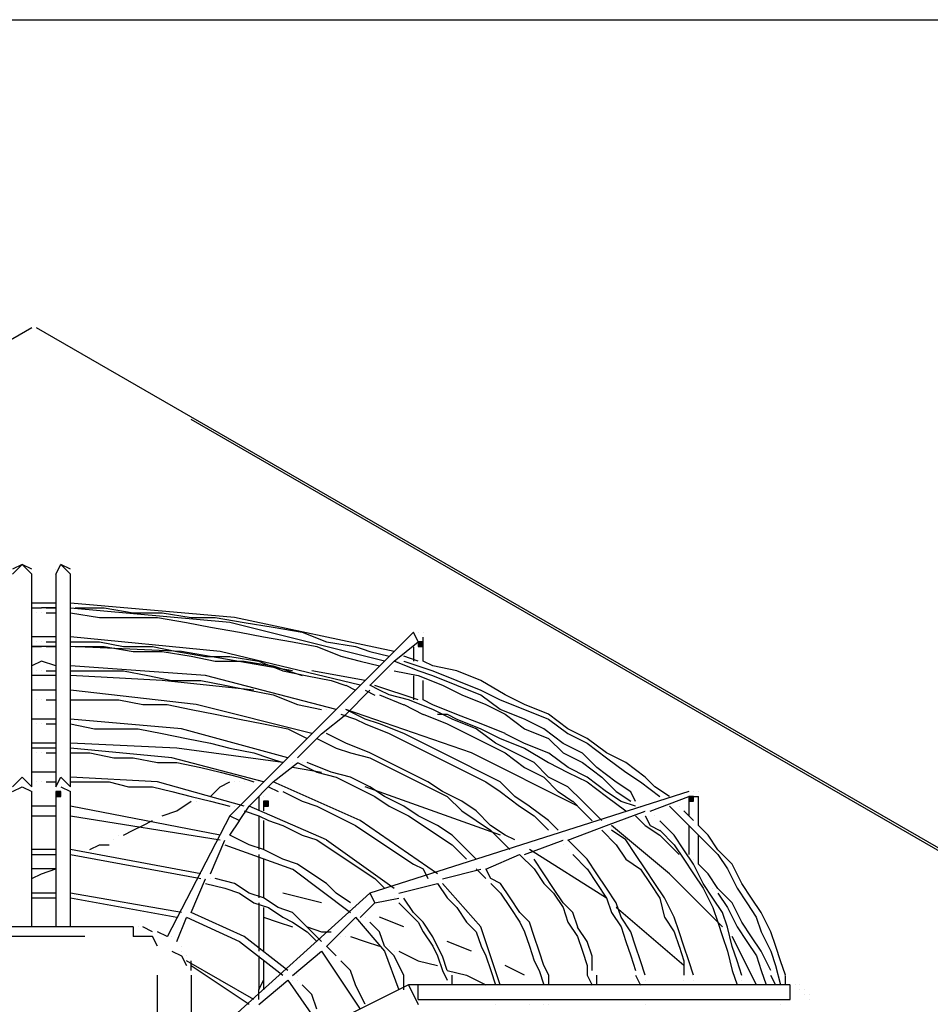
# Model space of a CAD drawing. Extents: x -537 to -75, y -72 to 223.
# Drawn here: x -454 to -438, y 205 to 223 of the extents above; entities that cross this region are included whole.
import ezdxf

# ---------------------------------------------------------------- set-up
doc = ezdxf.new("R2010")
doc.units = 0
doc.header["$LTSCALE"] = 0.25
doc.header["$MEASUREMENT"] = 0
doc.linetypes.add('SLD-SOLID', pattern=[0])
doc.layers.get('0').update_dxf_attribs({"linetype": 'CONTINUOUS'})
doc.layers.add('D7', color=7, linetype='CONTINUOUS')

# ---------------------------------------------------------------- blocks, each defined once
blk = doc.blocks.new('A$C25EE0A05')
at = {"layer": 'D7', "linetype": 'Continuous'}
h = blk.add_hatch(color=7, dxfattribs=at)
h.dxf.hatch_style = 2
h.paths.add_polyline_path([(84.35, 110.688), (84.438, 110.688), (84.438, 110.775), (84.35, 110.775)])
h = blk.add_hatch(color=7, dxfattribs=at)
h.dxf.hatch_style = 2
h.paths.add_polyline_path([(77.788, 107.975), (77.875, 107.975), (77.875, 108.063), (77.788, 108.063)])
h = blk.add_hatch(color=7, dxfattribs=at)
h.dxf.hatch_style = 2
h.paths.add_polyline_path([(81.55, 107.8), (81.638, 107.8), (81.638, 107.888), (81.55, 107.888)])
h = blk.add_hatch(color=7, dxfattribs=at)
h.dxf.hatch_style = 2
h.paths.add_polyline_path([(89.25, 107.888), (89.338, 107.888), (89.338, 107.975), (89.25, 107.975)])
at = {"layer": 'D7', "color": 7, "linetype": 'Continuous'}
for points in [[(77.35, 116.463), (0, 71.75)], [(77.438, 116.463), (77.438, 116.463)], [(77.438, 116.463), (77.438, 116.463)], [(77.438, 116.463), (77.438, 116.463)], [(106.575, 99.663), (77.438, 116.463)], [(103.6, 101.325), (80.238, 114.8)], [(77, 112), (77.175, 112.175)], [(77.175, 112.175), (77, 112.088)], [(77.175, 112.175), (77.35, 112)], [(77.35, 112.088), (77.175, 112.175)], [(77.788, 112), (77.875, 112.175)], [(77.875, 112.175), (78.05, 112)], [(78.05, 112.088), (77.875, 112.175)], [(77.875, 112.175), (77.875, 112.175)], [(77.35, 108.15), (77.35, 112)], [(77.35, 112), (77.35, 112)], [(77.787, 112.088), (77.787, 112.088)], [(77.787, 112), (77.787, 108.15)], [(78.05, 112), (78.05, 112)], [(78.05, 108.15), (78.05, 112)], [(77.525, 111.476), (77.35, 111.476)], [(77.787, 111.475), (77.525, 111.475)], [(81.025, 111.213), (78.05, 111.475)], [(77.524, 111.387), (77.349, 111.387)], [(77.35, 111.388), (77.525, 111.388)], [(77.35, 111.3), (77.35, 111.3)], [(77.437, 111.3), (77.437, 111.3)], [(77.787, 111.388), (77.525, 111.388)], [(77.525, 111.3), (77.525, 111.3)], [(77.612, 111.388), (77.787, 111.388)], [(77.613, 111.3), (77.788, 111.3)], [(78.05, 111.388), (78.05, 111.388)], [(80.937, 111.125), (78.05, 111.387)], [(78.05, 111.3), (78.05, 111.3)], [(78.05, 111.3), (78.575, 111.213)], [(78.137, 111.388), (78.662, 111.388)], [(78.662, 111.388), (79.187, 111.301)], [(79.187, 111.301), (79.712, 111.301)], [(79.712, 111.301), (80.237, 111.213)], [(78.575, 111.213), (79.1, 111.213), (79.625, 111.213)], [(79.625, 111.213), (80.15, 111.125)], [(80.15, 111.125), (80.588, 111.038)], [(80.237, 111.213), (80.674, 111.213)], [(80.674, 111.213), (81.199, 111.125), (81.724, 111.038), (82.249, 110.951)], [(83.737, 110.425), (80.937, 111.125)], [(83.912, 110.6), (81.025, 111.213)], [(80.588, 111.038), (81.113, 110.95)], [(84.263, 110.95), (80.937, 107.625)], [(81.113, 110.95), (81.55, 110.863)], [(82.249, 110.951), (82.687, 110.776)], [(84.35, 110.775), (84.262, 110.95)], [(84.262, 110.95), (84.262, 110.95)], [(84.35, 110.95), (84.35, 110.95)], [(84.437, 110.95), (84.437, 110.95)], [(77.525, 110.863), (77.35, 110.863)], [(77.35, 110.775), (77.35, 110.775)], [(77.437, 110.775), (77.437, 110.775)], [(77.787, 110.863), (77.525, 110.863)], [(77.525, 110.775), (77.525, 110.775)], [(77.613, 110.775), (77.788, 110.775)], [(80.762, 110.6), (78.05, 110.863)], [(78.05, 110.775), (78.575, 110.775)], [(78.575, 110.775), (79.012, 110.688)], [(81.55, 110.863), (82.075, 110.775)], [(82.075, 110.775), (82.513, 110.688)], [(82.687, 110.776), (83.212, 110.688)], [(83.912, 110.425), (84.35, 110.775)], [(84.35, 110.688), (84.438, 110.688), (84.438, 110.775), (84.35, 110.775), (84.35, 110.688)], [(84.437, 110.425), (84.437, 110.862)], [(77.788, 110.688), (77.35, 110.688)], [(77.35, 110.688), (77.525, 110.688)], [(77.613, 110.688), (77.788, 110.688)], [(80.063, 110.6), (78.05, 110.688)], [(78.05, 110.688), (78.05, 110.688)], [(78.138, 110.688), (78.663, 110.688)], [(78.663, 110.688), (79.188, 110.6)], [(79.012, 110.688), (79.537, 110.688)], [(79.188, 110.6), (79.713, 110.6)], [(79.537, 110.688), (79.975, 110.6)], [(79.713, 110.6), (80.237, 110.513)], [(79.975, 110.6), (80.5, 110.512)], [(82.075, 110.25), (80.063, 110.6)], [(83.3, 109.988), (80.762, 110.6)], [(82.513, 110.688), (82.95, 110.513)], [(83.212, 110.688), (83.474, 110.6)], [(83.474, 110.6), (83.824, 110.513)], [(84.262, 110.687), (84.262, 110.425)], [(77.525, 110.425), (77.349, 110.338)], [(77.787, 110.338), (77.525, 110.425)], [(80.237, 110.513), (80.675, 110.425)], [(80.5, 110.512), (80.937, 110.512)], [(80.675, 110.425), (81.2, 110.425)], [(80.937, 110.512), (81.462, 110.425)], [(81.2, 110.425), (81.725, 110.338)], [(81.462, 110.425), (81.9, 110.25)], [(82.95, 110.513), (83.3, 110.425), (83.65, 110.338)], [(83.475, 109.987), (83.912, 110.425)], [(84.35, 110.25), (83.912, 110.425)], [(83.999, 110.425), (83.999, 110.425)], [(84.35, 110.425), (84.087, 110.513)], [(84.087, 110.425), (84.087, 110.425)], [(84.087, 110.425), (84.612, 110.25)], [(84.612, 110.338), (84.437, 110.425)], [(84.437, 110.425), (84.437, 110.425)], [(77.35, 110.25), (77.35, 110.25)], [(77.437, 110.25), (77.437, 110.25)], [(77.525, 110.25), (77.525, 110.25)], [(77.613, 110.25), (77.787, 110.25)], [(80.5, 110.163), (78.05, 110.338)], [(78.05, 110.25), (78.487, 110.25), (79.012, 110.25)], [(79.012, 110.25), (79.45, 110.163), (79.887, 110.075)], [(81.725, 110.338), (82.25, 110.163)], [(81.9, 110.25), (82.337, 110.162), (82.775, 110.075)], [(83.388, 110.075), (82.425, 110.25)], [(83.825, 110.338), (83.825, 110.338)], [(83.825, 110.25), (83.825, 110.25)], [(83.913, 110.25), (84.35, 110.163)], [(84.262, 110.337), (84.262, 110.337)], [(84.612, 110.162), (84.35, 110.25)], [(84.437, 110.25), (84.437, 110.25)], [(85.05, 110.25), (84.612, 110.338)], [(84.612, 110.25), (85.049, 110.075), (85.487, 109.9)], [(85.487, 110.075), (85.05, 110.25)], [(77.788, 110.163), (77.35, 110.163)], [(79.713, 110.075), (78.05, 110.163)], [(81.375, 109.9), (79.713, 110.075)], [(79.887, 110.075), (80.412, 110.075)], [(80.412, 110.075), (80.85, 109.988), (81.287, 109.9), (81.725, 109.813)], [(82.862, 109.55), (80.5, 110.163)], [(82.25, 110.163), (82.25, 110.163)], [(82.775, 110.075), (83.037, 109.987)], [(83.037, 109.988), (83.212, 109.9)], [(83.475, 109.988), (83.475, 109.988)], [(83.825, 109.813), (83.65, 109.9), (83.475, 109.988)], [(83.475, 109.987), (83.475, 109.987)], [(84.35, 109.725), (83.563, 109.987)], [(84.262, 110.162), (84.262, 109.725)], [(84.35, 110.163), (84.788, 109.988)], [(84.437, 109.725), (84.437, 110.075)], [(85.487, 109.812), (85.05, 109.987), (84.612, 110.162)], [(84.788, 109.988), (85.138, 109.813)], [(85.925, 109.813), (85.487, 110.075)], [(77.525, 109.9), (77.35, 109.9)], [(77.787, 109.901), (77.525, 109.901)], [(80.325, 109.638), (78.05, 109.901)], [(81.725, 109.813), (82.162, 109.638)], [(83.037, 109.462), (83.475, 109.9)], [(83.387, 109.9), (83.562, 109.812)], [(83.475, 109.9), (83.475, 109.9)], [(83.475, 109.9), (83.475, 109.9)], [(83.562, 109.813), (83.562, 109.813)], [(83.65, 109.813), (84.087, 109.637)], [(84.175, 109.725), (83.825, 109.813)], [(85.138, 109.813), (85.575, 109.638)], [(85.487, 109.901), (85.837, 109.725)], [(85.837, 109.55), (85.487, 109.812)], [(86.275, 109.638), (85.925, 109.813)], [(77.35, 109.725), (77.35, 109.725)], [(77.437, 109.725), (77.437, 109.725)], [(77.525, 109.725), (77.525, 109.725)], [(77.612, 109.725), (77.787, 109.725)], [(78.05, 109.725), (78.487, 109.725), (78.925, 109.725)], [(78.925, 109.725), (79.362, 109.638)], [(79.362, 109.638), (79.8, 109.638)], [(79.8, 109.638), (80.237, 109.55), (80.675, 109.463), (81.112, 109.375), (81.55, 109.288), (81.987, 109.2)], [(82.425, 109.113), (80.325, 109.638)], [(82.162, 109.638), (82.6, 109.55)], [(84.087, 109.638), (84.437, 109.462)], [(84.612, 109.55), (84.175, 109.725)], [(84.613, 109.637), (84.438, 109.725)], [(84.438, 109.725), (84.438, 109.725)], [(85.925, 109.113), (85.488, 109.288), (85.05, 109.462), (84.613, 109.637)], [(85.575, 109.638), (85.925, 109.463)], [(85.837, 109.726), (86.274, 109.55), (86.712, 109.375)], [(86.712, 109.463), (86.275, 109.638)], [(82.6, 109.55), (82.6, 109.55)], [(82.6, 109.112), (83.037, 109.462)], [(82.687, 109.55), (82.687, 109.55)], [(82.95, 109.463), (83.212, 109.375)], [(83.387, 109.375), (83.037, 109.55)], [(85.313, 108.763), (83.038, 109.55)], [(83.038, 109.55), (83.038, 109.55)], [(83.038, 109.463), (83.038, 109.463)], [(84.437, 109.463), (84.875, 109.288)], [(84.962, 109.375), (84.612, 109.55)], [(84.7, 109.463), (84.875, 109.463)], [(84.875, 109.463), (85.05, 109.375)], [(86.275, 109.375), (85.837, 109.55)], [(85.925, 109.463), (86.275, 109.2)], [(87.062, 109.2), (86.712, 109.463)], [(77.525, 109.375), (77.35, 109.375)], [(77.35, 109.288), (77.35, 109.288)], [(77.438, 109.288), (77.438, 109.288)], [(77.787, 109.375), (77.525, 109.375)], [(77.525, 109.288), (77.525, 109.288)], [(77.613, 109.288), (77.787, 109.288)], [(80.062, 109.2), (78.05, 109.375)], [(78.05, 109.288), (78.487, 109.2)], [(83.212, 109.375), (83.387, 109.288)], [(83.65, 109.288), (83.387, 109.375)], [(83.387, 109.288), (83.825, 109.113)], [(84.087, 109.113), (83.65, 109.288)], [(84.875, 109.288), (85.225, 109.113), (85.575, 108.938), (85.925, 108.763)], [(85.4, 109.2), (84.962, 109.375)], [(85.05, 109.375), (85.487, 109.2)], [(86.625, 109.2), (86.275, 109.375)], [(86.712, 109.376), (87.062, 109.113)], [(78.487, 109.201), (78.837, 109.201), (79.275, 109.201)], [(79.275, 109.201), (79.712, 109.113), (80.15, 109.026), (80.587, 108.938)], [(81.988, 108.675), (80.062, 109.2)], [(81.987, 109.2), (82.337, 109.025)], [(82.162, 108.675), (82.6, 109.112)], [(83.037, 108.938), (82.687, 109.113)], [(82.687, 109.113), (82.687, 109.113)], [(83.825, 109.113), (84.175, 108.938), (84.525, 108.763), (84.875, 108.588), (85.225, 108.413), (85.575, 108.238)], [(85.837, 108.238), (85.487, 108.413), (85.137, 108.588), (84.787, 108.763), (84.437, 108.938), (84.087, 109.113)], [(85.75, 108.938), (85.4, 109.2)], [(85.487, 109.2), (85.837, 109.025)], [(86.275, 108.937), (85.925, 109.112)], [(86.275, 109.2), (86.712, 109.025)], [(86.975, 108.937), (86.625, 109.2)], [(87.412, 109.025), (87.062, 109.2)], [(87.062, 109.113), (87.412, 108.938)], [(77.788, 108.938), (77.35, 108.938)], [(79.975, 108.85), (78.05, 108.938)], [(80.587, 108.938), (80.937, 108.851)], [(82.337, 109.025), (82.337, 109.025)], [(82.512, 109.025), (82.862, 108.85)], [(83.475, 108.763), (83.037, 108.938)], [(86.45, 108.588), (86.1, 108.763), (85.75, 108.938)], [(85.837, 109.025), (86.275, 108.85)], [(86.713, 108.762), (86.275, 108.937)], [(86.712, 109.025), (86.975, 108.763)], [(87.325, 108.762), (86.975, 108.937)], [(87.762, 108.763), (87.412, 109.025)], [(87.412, 108.938), (87.762, 108.675), (88.112, 108.413)], [(77.525, 108.85), (77.35, 108.85)], [(77.35, 108.763), (77.35, 108.763)], [(77.437, 108.763), (77.437, 108.763)], [(77.787, 108.85), (77.525, 108.85)], [(77.525, 108.763), (77.525, 108.763)], [(77.613, 108.763), (77.788, 108.763)], [(79.887, 108.675), (78.05, 108.85)], [(78.05, 108.763), (78.4, 108.763)], [(78.4, 108.763), (78.837, 108.675)], [(81.9, 108.588), (79.975, 108.85)], [(80.937, 108.851), (81.375, 108.763)], [(81.375, 108.763), (81.637, 108.676), (81.9, 108.588)], [(82.862, 108.85), (83.125, 108.763)], [(83.125, 108.763), (83.475, 108.675)], [(84.525, 108.238), (84.175, 108.413), (83.825, 108.588), (83.475, 108.763)], [(87.238, 107.8), (85.313, 108.763)], [(85.925, 108.763), (86.275, 108.5)], [(86.275, 108.85), (86.712, 108.588)], [(87.063, 108.5), (86.713, 108.762)], [(86.975, 108.763), (87.325, 108.588)], [(87.587, 108.5), (87.325, 108.762)], [(88.112, 108.588), (87.762, 108.763)], [(78.837, 108.675), (79.187, 108.675)], [(79.187, 108.675), (79.625, 108.588)], [(79.625, 108.588), (79.975, 108.588)], [(81.55, 108.238), (79.887, 108.675)], [(79.975, 108.588), (80.412, 108.5)], [(81.725, 108.238), (82.162, 108.587)], [(82.075, 108.588), (82.075, 108.588)], [(82.162, 108.675), (82.162, 108.675)], [(82.162, 108.588), (82.512, 108.413)], [(82.25, 108.588), (82.25, 108.588)], [(82.775, 108.413), (82.338, 108.588)], [(82.338, 108.588), (82.338, 108.588)], [(83.475, 108.675), (83.825, 108.5), (84.175, 108.325), (84.525, 108.15), (84.875, 107.975)], [(86.712, 108.325), (86.45, 108.588)], [(86.712, 108.588), (87.062, 108.412), (87.412, 108.238)], [(87.325, 108.588), (87.675, 108.325)], [(88.462, 108.325), (88.112, 108.588)], [(77.525, 108.413), (77.35, 108.413)], [(77.787, 108.413), (77.525, 108.413)], [(80.412, 108.5), (80.762, 108.413), (81.112, 108.325)], [(82.6, 108.412), (82.075, 108.5)], [(82.512, 108.413), (82.862, 108.325)], [(83.125, 108.325), (82.775, 108.413)], [(86.275, 108.5), (86.625, 108.325)], [(87.413, 108.325), (87.063, 108.5)], [(87.937, 108.237), (87.587, 108.5)], [(88.112, 108.413), (88.374, 108.238)], [(77, 108.15), (77.175, 108.325)], [(77.175, 108.325), (77.35, 108.15)], [(77.35, 108.238), (77.35, 108.238)], [(77.438, 108.238), (77.438, 108.238)], [(77.525, 108.238), (77.525, 108.238)], [(77.613, 108.238), (77.788, 108.238)], [(77.788, 108.15), (77.875, 108.325)], [(77.875, 108.325), (78.05, 108.15)], [(79.625, 108.238), (78.05, 108.325)], [(78.05, 108.238), (78.4, 108.238), (78.75, 108.238)], [(78.75, 108.238), (79.1, 108.15)], [(81.2, 107.8), (79.625, 108.238)], [(80.763, 108.15), (80.937, 108.238)], [(81.025, 108.238), (81.025, 108.238)], [(81.112, 108.325), (81.375, 108.238)], [(81.113, 108.238), (81.113, 108.238)], [(81.2, 108.325), (81.2, 108.325)], [(81.2, 108.238), (81.2, 108.238)], [(81.288, 107.8), (81.725, 108.238)], [(81.375, 108.238), (81.375, 108.238)], [(81.375, 108.238), (81.375, 108.238)], [(81.463, 108.238), (81.463, 108.238)], [(81.725, 108.238), (81.725, 108.238)], [(83.3, 107.538), (81.725, 108.238)], [(82.862, 108.325), (83.212, 108.15), (83.562, 107.975)], [(83.475, 108.15), (83.125, 108.325)], [(84.787, 108.063), (84.525, 108.238)], [(85.575, 108.238), (85.837, 108.063)], [(86.1, 107.975), (85.837, 108.238)], [(86.625, 108.325), (86.887, 108.062)], [(87.062, 108.15), (86.712, 108.325)], [(87.412, 108.238), (87.762, 107.975), (88.112, 107.713)], [(87.763, 108.062), (87.413, 108.325)], [(87.675, 108.325), (87.937, 108.063)], [(88.2, 108.062), (87.937, 108.237)], [(88.374, 108.238), (88.724, 107.975)], [(88.637, 108.15), (88.462, 108.325)], [(77, 108.063), (77.175, 108.15)], [(77.175, 108.15), (77.35, 108.063)], [(77.35, 105.613), (77.35, 108.063)], [(77.787, 108.063), (77.787, 105.613)], [(77.788, 107.975), (77.875, 107.975), (77.875, 108.063), (77.788, 108.063), (77.788, 107.975)], [(77.875, 108.15), (78.05, 108.063)], [(78.05, 108.063), (78.05, 108.063)], [(78.05, 105.613), (78.05, 108.063)], [(79.1, 108.15), (79.538, 108.15)], [(79.538, 108.15), (79.888, 108.063), (80.238, 107.975), (80.588, 107.888), (80.938, 107.8)], [(80.588, 107.975), (80.763, 108.15)], [(81.463, 108.15), (81.463, 108.15)], [(81.55, 108.063), (81.55, 108.063)], [(81.637, 108.15), (81.812, 108.063)], [(81.813, 108.063), (81.813, 108.063)], [(81.9, 108.063), (82.25, 107.888)], [(85.838, 107.275), (83.388, 108.15)], [(83.738, 107.975), (83.475, 108.15)], [(89.25, 108.063), (83.475, 106.225)], [(85.137, 107.888), (84.787, 108.063)], [(85.837, 108.063), (86.187, 107.8)], [(86.887, 108.063), (87.15, 107.887)], [(87.675, 107.538), (87.5, 107.713), (87.325, 107.888), (87.062, 108.15)], [(88.025, 107.887), (87.763, 108.062)], [(87.937, 108.063), (88.2, 107.888)], [(88.287, 107.887), (88.2, 108.062)], [(88.9, 107.975), (88.637, 108.15)], [(89.25, 108.062), (89.25, 108.062)], [(89.337, 108.062), (89.337, 108.062)], [(89.425, 108.062), (89.425, 108.062)], [(79.975, 107.713), (80.238, 107.888)], [(80.238, 107.888), (80.238, 107.888)], [(80.325, 107.888), (80.325, 107.888)], [(81.463, 107.975), (81.463, 107.713)], [(81.55, 107.975), (81.55, 107.975)], [(81.55, 107.888), (81.55, 107.713)], [(81.55, 107.8), (81.638, 107.8), (81.638, 107.888), (81.55, 107.888), (81.55, 107.8)], [(82.25, 107.888), (82.512, 107.8)], [(83.562, 107.976), (83.825, 107.8)], [(84.088, 107.8), (83.738, 107.975)], [(84.875, 107.975), (85.137, 107.713)], [(85.4, 107.713), (85.137, 107.888)], [(86.362, 107.8), (86.1, 107.975)], [(87.15, 107.888), (87.325, 107.712), (87.5, 107.537)], [(88.288, 107.8), (88.025, 107.887)], [(88.2, 107.888), (88.2, 107.888)], [(88.55, 107.712), (89.25, 107.975)], [(88.724, 107.976), (88.724, 107.976)], [(89.25, 107.888), (89.338, 107.888), (89.338, 107.975), (89.25, 107.975), (89.25, 107.888)], [(89.25, 107.975), (89.425, 107.975)], [(89.25, 107.975), (89.25, 107.625)], [(89.25, 107.975), (89.25, 107.975)], [(89.425, 107.45), (89.425, 107.975)], [(77.525, 107.8), (77.35, 107.8)], [(77.787, 107.8), (77.525, 107.8)], [(80.762, 107.275), (78.05, 107.8)], [(79.713, 107.625), (79.975, 107.713)], [(80.938, 107.8), (80.938, 107.8)], [(81.025, 107.8), (81.025, 107.8)], [(81.113, 107.538), (81.288, 107.8)], [(81.2, 107.713), (81.463, 107.625)], [(82.687, 107.188), (81.287, 107.8)], [(81.288, 107.8), (81.288, 107.8)], [(82.512, 107.8), (82.862, 107.625), (83.212, 107.45)], [(83.825, 107.801), (84.175, 107.625)], [(84.35, 107.625), (84.088, 107.8)], [(85.137, 107.713), (85.4, 107.538), (85.662, 107.363)], [(85.662, 107.451), (85.4, 107.713)], [(86.187, 107.8), (86.45, 107.625)], [(86.712, 107.538), (86.362, 107.8)], [(87.762, 107.45), (88.462, 107.712)], [(88.112, 107.713), (88.112, 107.713)], [(88.287, 107.8), (88.287, 107.8)], [(88.375, 107.8), (88.375, 107.8)], [(88.462, 107.713), (88.462, 107.713)], [(88.55, 107.713), (88.55, 107.713)], [(88.55, 107.713), (88.55, 107.713)], [(88.899, 107.801), (89.074, 107.625), (89.249, 107.45), (89.512, 107.188), (89.774, 106.926)], [(89.075, 107.8), (89.075, 107.8)], [(89.337, 107.538), (89.162, 107.713)], [(89.162, 107.713), (89.162, 107.713)], [(77.35, 107.625), (77.525, 107.625)], [(77.525, 107.625), (77.787, 107.625)], [(78.05, 107.625), (80.762, 107.188)], [(79.013, 107.275), (79.188, 107.363), (79.363, 107.45), (79.538, 107.538)], [(80.937, 107.625), (79.8, 105.437)], [(80.937, 107.625), (81.112, 107.538)], [(80.937, 107.625), (80.937, 107.625)], [(80.937, 107.275), (81.112, 107.537)], [(81.463, 107.625), (81.463, 107.013)], [(81.463, 107.625), (81.638, 107.538)], [(81.55, 107.538), (81.55, 107.013)], [(81.638, 107.538), (81.9, 107.45)], [(84.7, 106.575), (83.3, 107.538)], [(84.175, 107.626), (84.437, 107.45), (84.7, 107.275), (84.962, 107.1)], [(84.7, 107.45), (84.35, 107.625)], [(86.45, 107.625), (86.712, 107.363)], [(86.887, 107.363), (86.712, 107.538)], [(88.287, 107.625), (88.462, 107.45)], [(88.463, 107.625), (88.55, 107.45)], [(88.463, 107.625), (88.463, 107.625)], [(88.637, 107.625), (88.637, 107.625)], [(88.987, 107.275), (88.725, 107.537)], [(88.725, 107.537), (88.725, 107.537)], [(81.9, 107.45), (82.25, 107.275)], [(83.212, 107.45), (83.475, 107.275), (83.737, 107.1), (84, 106.925), (84.262, 106.75)], [(84.963, 107.275), (84.7, 107.45)], [(85.925, 107.276), (85.662, 107.451)], [(85.662, 107.363), (85.837, 107.188), (86.012, 107.013)], [(86.712, 107.363), (86.712, 107.363)], [(87.062, 107.187), (87.762, 107.45)], [(87.675, 107.363), (87.675, 107.363)], [(87.675, 107.363), (87.938, 107.1)], [(87.762, 107.45), (87.762, 107.45)], [(88.9, 106.575), (87.85, 107.45)], [(87.85, 107.45), (87.85, 107.45)], [(88.112, 107.188), (87.85, 107.363)], [(87.85, 107.363), (87.85, 107.363)], [(88.462, 107.45), (88.725, 107.275)], [(88.55, 107.45), (88.725, 107.362)], [(88.725, 107.363), (88.988, 107.1)], [(89.25, 107.45), (89.25, 106.925)], [(89.6, 107.275), (89.425, 107.45)], [(89.425, 107.45), (89.425, 107.45)], [(78.838, 107.188), (78.838, 107.188)], [(78.925, 107.275), (78.925, 107.275)], [(80.587, 106.575), (80.85, 107.187)], [(81.288, 107.1), (80.938, 107.275)], [(80.938, 107.275), (80.938, 107.275)], [(82.25, 107.275), (82.512, 107.188)], [(82.512, 107.188), (82.775, 107.013), (83.037, 106.838), (83.3, 106.663), (83.562, 106.488)], [(83.912, 106.312), (82.687, 107.187)], [(85.4, 106.838), (85.225, 107.013), (84.962, 107.275)], [(86.1, 107.188), (85.925, 107.276)], [(86.275, 106.925), (86.975, 107.187)], [(86.975, 107.188), (86.975, 107.188)], [(87.062, 107.188), (87.062, 107.188)], [(87.062, 107.188), (87.062, 107.188)], [(87.412, 106.838), (87.237, 107.013), (87.062, 107.188)], [(88.462, 106.663), (88.287, 106.925), (88.112, 107.188)], [(88.725, 107.275), (88.9, 107.1), (89.075, 106.925)], [(89.162, 107.012), (88.987, 107.275)], [(89.425, 106.75), (89.425, 107.275)], [(89.775, 107.012), (89.6, 107.275)], [(77.525, 107.013), (77.35, 107.013)], [(77.787, 107.013), (77.525, 107.013)], [(80.412, 106.575), (78.05, 107.013)], [(78.4, 107.013), (78.575, 107.1)], [(78.575, 107.1), (78.75, 107.1)], [(80.85, 107.1), (82.075, 106.662)], [(81.55, 107.013), (81.288, 107.1)], [(81.9, 106.838), (81.55, 107.013)], [(84.962, 107.101), (85.225, 106.838)], [(86.187, 107.101), (86.187, 107.101)], [(86.188, 107.1), (86.188, 107.1)], [(87.763, 106.137), (86.363, 107.013)], [(86.975, 107.1), (86.975, 107.1)], [(87.063, 107.013), (87.063, 107.013)], [(87.938, 107.1), (88.113, 106.838)], [(88.988, 107.1), (89.163, 106.838)], [(89.337, 106.75), (89.162, 107.012)], [(90.037, 106.75), (89.775, 107.012)], [(77.35, 106.925), (77.525, 106.925)], [(77.525, 106.925), (77.787, 106.925)], [(78.05, 106.925), (80.412, 106.488)], [(78.05, 106.838), (78.05, 106.838)], [(78.138, 106.838), (78.138, 106.838)], [(81.463, 106.925), (81.463, 106.138)], [(81.55, 106.838), (81.55, 106.137)], [(82.163, 106.75), (81.9, 106.838)], [(85.225, 106.838), (85.225, 106.838)], [(85.575, 106.662), (86.187, 106.925)], [(86.187, 106.925), (86.187, 106.925)], [(86.187, 106.925), (86.45, 106.663)], [(86.275, 106.925), (86.275, 106.925)], [(86.275, 106.925), (86.275, 106.925)], [(86.363, 106.838), (86.363, 106.838)], [(86.975, 106.05), (86.8, 106.312), (86.625, 106.575), (86.45, 106.838)], [(86.45, 106.838), (86.45, 106.838)], [(87.15, 106.925), (87.413, 106.662)], [(87.937, 106.05), (87.762, 106.313), (87.587, 106.575), (87.412, 106.838)], [(88.113, 106.838), (88.375, 106.662)], [(89.163, 106.838), (89.338, 106.575), (89.513, 106.313)], [(89.25, 106.925), (89.25, 106.925)], [(89.338, 106.837), (89.338, 106.837)], [(89.774, 106.926), (89.949, 106.663)], [(77.788, 106.663), (77.35, 106.663)], [(77.525, 106.575), (77.788, 106.663)], [(82.075, 106.663), (83.125, 105.875)], [(82.688, 106.4), (82.425, 106.575), (82.162, 106.75)], [(84.262, 106.75), (84.437, 106.663)], [(84.437, 106.663), (84.525, 106.488)], [(84.787, 106.487), (85.487, 106.662)], [(85.4, 106.663), (85.575, 106.488)], [(85.487, 106.663), (85.487, 106.663)], [(85.575, 106.663), (85.575, 106.663)], [(85.575, 106.663), (85.575, 106.663)], [(85.663, 106.488), (85.575, 106.663)], [(86.45, 106.663), (86.625, 106.4)], [(87.413, 106.663), (87.587, 106.4), (87.762, 106.137)], [(88.375, 106.662), (88.55, 106.4)], [(88.637, 106.4), (88.462, 106.663)], [(89.512, 106.4), (89.337, 106.75)], [(89.6, 106.575), (89.425, 106.75)], [(89.425, 106.75), (89.425, 106.75)], [(89.949, 106.663), (90.124, 106.313)], [(90.212, 106.4), (90.037, 106.75)], [(77.35, 106.488), (77.525, 106.575)], [(80.237, 105.875), (80.5, 106.487)], [(80.5, 106.488), (80.5, 106.488)], [(80.587, 106.575), (80.587, 106.575)], [(80.587, 106.488), (80.587, 106.488)], [(81.025, 106.4), (80.675, 106.488)], [(80.675, 106.488), (80.675, 106.488)], [(83.562, 106.488), (83.737, 106.313)], [(84.788, 106.488), (84.788, 106.488)], [(85.575, 106.488), (85.575, 106.488)], [(85.838, 106.4), (85.663, 106.488)], [(89.863, 105.613), (88.9, 106.575)], [(89.775, 106.312), (89.6, 106.575)], [(80.5, 106.4), (80.5, 106.4)], [(80.5, 106.4), (80.85, 106.313)], [(80.85, 106.313), (81.112, 106.225)], [(81.288, 106.225), (81.025, 106.4)], [(82.863, 106.225), (82.687, 106.4)], [(83.737, 106.313), (83.737, 106.313)], [(84, 106.225), (84.7, 106.4)], [(84.7, 106.4), (84.7, 106.4)], [(84.7, 106.4), (84.7, 106.4)], [(84.7, 106.4), (84.875, 106.138)], [(85.487, 105.613), (84.787, 106.4)], [(84.788, 106.4), (84.788, 106.4)], [(85.663, 106.401), (85.838, 106.225)], [(86.013, 106.138), (85.838, 106.4)], [(86.625, 106.4), (86.8, 106.225)], [(88.55, 106.4), (88.725, 106.137)], [(88.812, 106.138), (88.637, 106.4)], [(89.862, 105.875), (89.687, 106.137), (89.512, 106.4)], [(89.513, 106.313), (89.688, 105.963)], [(89.6, 106.4), (89.6, 106.4)], [(89.687, 106.313), (89.687, 106.313)], [(90.038, 106.05), (89.775, 106.312)], [(90.124, 106.313), (90.299, 106.05), (90.474, 105.788)], [(90.562, 105.875), (90.387, 106.137), (90.212, 106.4)], [(77.525, 106.225), (77.35, 106.225)], [(77.35, 106.138), (77.525, 106.138)], [(77.787, 106.225), (77.525, 106.225)], [(77.525, 106.138), (77.787, 106.138)], [(80.062, 105.875), (78.05, 106.225)], [(78.05, 106.138), (79.975, 105.788)], [(83.475, 106.225), (80.762, 103.775)], [(81.112, 106.225), (81.375, 106.05)], [(81.55, 106.138), (81.287, 106.225)], [(81.813, 105.963), (81.55, 106.138)], [(82.6, 106.05), (81.9, 106.225)], [(83.125, 106.05), (82.862, 106.225)], [(83.475, 106.225), (83.563, 106.05)], [(83.475, 106.225), (83.475, 106.225)], [(83.562, 106.05), (84, 106.137)], [(83.913, 106.138), (83.913, 106.138)], [(84, 106.225), (84, 106.225)], [(84, 106.138), (84, 106.138)], [(84.262, 105.875), (84.087, 106.137)], [(84.087, 106.137), (84.087, 106.137)], [(84.875, 106.138), (85.05, 105.963)], [(85.838, 106.225), (86.013, 105.963), (86.188, 105.7)], [(86.188, 105.875), (86.013, 106.138)], [(86.8, 106.225), (86.975, 105.963)], [(87.762, 106.138), (87.85, 105.875)], [(88.725, 106.137), (88.813, 105.787)], [(88.987, 105.788), (88.812, 106.138)], [(89.775, 106.225), (89.95, 105.963)], [(81.375, 106.05), (81.637, 105.963)], [(81.463, 106.05), (81.463, 105.175)], [(81.55, 105.963), (81.55, 105.175)], [(81.637, 105.963), (81.9, 105.788)], [(82.075, 105.875), (81.812, 105.963)], [(83.125, 105.963), (83.125, 105.963)], [(83.212, 105.963), (83.212, 105.963)], [(83.3, 105.787), (83.563, 106.05)], [(84, 106.05), (84.175, 105.875), (84.35, 105.7)], [(85.05, 105.963), (85.225, 105.7)], [(87.15, 105.875), (86.975, 106.05)], [(86.975, 105.963), (87.062, 105.7)], [(88.025, 105.788), (87.937, 106.05)], [(89.163, 104.913), (87.937, 105.963)], [(89.688, 105.963), (89.775, 105.7), (89.863, 105.438), (89.95, 105.175)], [(89.95, 105.963), (90.125, 105.613)], [(90.213, 105.7), (90.038, 106.05)], [(79.975, 105.35), (80.15, 105.787)], [(80.15, 105.788), (80.15, 105.788)], [(80.15, 105.788), (81.112, 105.35)], [(80.237, 105.875), (80.237, 105.875)], [(81.2, 105.438), (80.237, 105.875)], [(80.237, 105.788), (80.237, 105.788)], [(81.55, 105.788), (81.813, 105.7), (82.075, 105.613)], [(81.9, 105.788), (82.075, 105.7)], [(82.6, 105.35), (82.425, 105.525), (82.25, 105.7), (82.075, 105.875)], [(82.688, 105.262), (83.213, 105.787)], [(83.212, 105.788), (83.212, 105.788)], [(83.212, 105.788), (83.212, 105.788)], [(83.212, 105.788), (83.212, 105.788)], [(83.212, 105.788), (83.737, 105.175)], [(83.3, 105.875), (83.3, 105.875)], [(83.3, 105.788), (83.3, 105.788)], [(83.3, 105.788), (83.3, 105.788)], [(83.388, 105.788), (83.388, 105.788)], [(84.088, 105.613), (83.65, 105.788)], [(84.437, 105.7), (84.262, 105.875)], [(86.363, 105.7), (86.188, 105.875)], [(87.238, 105.612), (87.15, 105.875)], [(87.85, 105.875), (88.025, 105.613)], [(88.2, 105.525), (88.025, 105.788)], [(88.813, 105.788), (88.988, 105.525)], [(89.075, 105.525), (88.987, 105.788)], [(89.95, 105.612), (89.862, 105.875)], [(90.474, 105.788), (90.562, 105.526)], [(90.737, 105.525), (90.562, 105.875)], [(79.188, 105.613), (79.188, 105.613), (75.862, 105.613)], [(79.188, 105.613), (79.188, 105.438)], [(79.275, 105.613), (79.275, 105.613)], [(79.538, 105.525), (79.362, 105.613)], [(79.363, 105.613), (79.363, 105.613)], [(82.075, 105.7), (82.337, 105.525)], [(82.338, 105.613), (82.6, 105.525)], [(83.65, 105.525), (83.475, 105.7)], [(83.475, 105.7), (83.475, 105.7)], [(84.35, 105.7), (84.438, 105.525)], [(84.612, 105.437), (84.437, 105.7)], [(85.225, 105.7), (85.4, 105.525)], [(85.837, 104.563), (85.487, 105.613)], [(86.188, 105.701), (86.275, 105.525)], [(86.625, 104.913), (86.538, 105.175), (86.45, 105.438), (86.363, 105.7)], [(87.062, 105.7), (87.237, 105.438)], [(87.413, 105.35), (87.237, 105.612)], [(88.025, 105.613), (88.112, 105.35), (88.2, 105.088), (88.287, 104.825)], [(90.037, 105.262), (89.95, 105.612)], [(90.125, 105.613), (90.3, 105.35), (90.475, 105.088)], [(90.563, 105.175), (90.388, 105.437), (90.213, 105.7)], [(78.313, 105.438), (76.737, 105.438)], [(79.538, 105.438), (79.187, 105.438)], [(79.625, 105.263), (79.538, 105.438)], [(79.8, 105.438), (79.625, 105.525)], [(79.625, 105.525), (79.625, 105.525)], [(79.888, 105.438), (79.888, 105.438)], [(81.987, 104.825), (81.2, 105.438)], [(82.337, 105.525), (82.512, 105.35)], [(82.6, 105.525), (82.775, 105.525)], [(82.95, 105.438), (82.95, 105.438)], [(83.038, 105.438), (83.038, 105.438)], [(83.125, 105.438), (83.388, 105.35), (83.65, 105.263)], [(83.738, 105.263), (83.65, 105.525)], [(84.438, 105.525), (84.613, 105.263)], [(84.7, 105.262), (84.612, 105.437)], [(85.4, 105.525), (85.488, 105.263)], [(86.275, 105.526), (86.363, 105.263), (86.45, 105)], [(87.237, 105.438), (87.325, 105.175), (87.412, 104.913)], [(88.462, 104.738), (88.375, 105), (88.287, 105.263), (88.2, 105.525)], [(88.988, 105.525), (89.075, 105.262)], [(89.337, 104.738), (89.25, 105), (89.162, 105.263), (89.075, 105.525)], [(90.475, 104.563), (90.038, 105.438)], [(90.562, 105.526), (90.737, 105.176)], [(91, 104.738), (90.912, 105), (90.825, 105.262), (90.737, 105.525)], [(79.888, 105.175), (80.063, 105.088)], [(79.975, 105.35), (79.975, 105.35)], [(80.063, 105.263), (80.063, 105.263)], [(80.063, 105.175), (80.063, 105.175)], [(81.112, 105.35), (81.9, 104.738)], [(82.075, 104.737), (82.6, 105.175)], [(82.512, 105.35), (82.512, 105.35)], [(82.6, 105.175), (82.6, 105.175)], [(82.6, 105.175), (83.3, 104.125)], [(82.688, 105.263), (82.688, 105.263)], [(82.863, 105.088), (82.688, 105.263)], [(83.737, 105.175), (84, 104.475)], [(83.913, 105.088), (83.738, 105.263)], [(83.825, 105.263), (83.825, 105.263)], [(83.913, 105.175), (83.913, 105.175)], [(84, 105.175), (84.35, 105)], [(84.613, 105.263), (84.7, 105.088)], [(84.787, 105.087), (84.7, 105.262)], [(85.312, 105.175), (84.875, 105.35)], [(85.488, 105.263), (85.575, 105.088)], [(87.5, 105.087), (87.412, 105.35)], [(89.075, 105.263), (89.163, 105)], [(89.95, 105.175), (90.038, 104.825)], [(90.212, 104.737), (90.125, 105), (90.037, 105.262)], [(90.738, 104.825), (90.563, 105.175)], [(90.737, 105.176), (90.824, 104.913)], [(80.063, 105.088), (80.15, 104.913)], [(80.15, 105.088), (80.15, 105.088)], [(81.375, 104.3), (80.15, 105)], [(80.238, 104.825), (80.238, 105)], [(81.463, 105.088), (81.463, 104.475)], [(81.55, 105), (81.55, 104.65)], [(83.125, 104.825), (82.95, 105)], [(82.95, 105), (82.95, 105)], [(84, 104.913), (83.913, 105.088)], [(84.35, 105), (84.7, 104.913)], [(84.7, 105.088), (84.788, 104.825)], [(84.875, 104.825), (84.787, 105.087)], [(85.575, 105.088), (85.663, 104.825)], [(86.45, 105.001), (86.538, 104.825)], [(87.5, 104.825), (87.5, 105.087)], [(89.163, 105), (89.163, 104.738)], [(90.475, 105.088), (90.562, 104.825)], [(80.237, 104.913), (81.287, 104.213)], [(83.213, 104.563), (83.125, 104.825)], [(84.088, 104.738), (84, 104.913)], [(84.788, 104.825), (84.875, 104.65)], [(84.875, 104.825), (84.875, 104.825)], [(84.875, 104.825), (85.225, 104.738)], [(85.663, 104.825), (85.75, 104.563)], [(86.275, 104.738), (85.925, 104.913)], [(86.538, 104.826), (86.625, 104.563)], [(86.713, 104.738), (86.625, 104.913)], [(87.412, 104.913), (87.412, 104.738)], [(88.287, 104.825), (88.287, 104.825)], [(90.038, 104.825), (90.125, 104.563)], [(90.562, 104.825), (90.65, 104.563)], [(90.824, 104.913), (90.912, 104.563)], [(79.625, 103.863), (79.625, 104.738)], [(80.238, 104.738), (80.238, 102.813)], [(80.238, 104.738), (80.238, 104.738)], [(81.463, 104.475), (81.55, 104.65)], [(81.463, 104.212), (81.988, 104.65)], [(81.55, 104.65), (81.55, 104.475)], [(81.988, 104.65), (81.988, 104.65)], [(81.988, 104.65), (82.6, 103.775)], [(82.075, 104.738), (82.075, 104.738)], [(82.075, 104.738), (82.075, 104.738)], [(82.075, 104.65), (82.075, 104.65)], [(82.162, 104.738), (82.162, 104.738)], [(82.162, 104.65), (82.162, 104.65)], [(84.088, 104.475), (84.088, 104.738)], [(84.875, 104.65), (84.875, 104.65)], [(84.962, 104.563), (84.962, 104.738)], [(85.225, 104.738), (85.575, 104.563)], [(86.713, 104.563), (86.713, 104.738)], [(87.413, 104.738), (87.5, 104.562)], [(87.587, 104.563), (87.587, 104.738)], [(88.287, 104.738), (88.375, 104.562)], [(88.462, 104.65), (88.462, 104.65)], [(89.163, 104.65), (89.163, 104.65)], [(89.337, 104.65), (89.337, 104.65)], [(90.212, 104.65), (90.212, 104.65)], [(90.825, 104.562), (90.738, 104.737)], [(90.738, 104.737), (90.738, 104.737)], [(91, 104.562), (91, 104.737)], [(84.175, 104.563), (80.5, 102.725)], [(81.463, 104.3), (81.463, 104.475)], [(82.425, 104.388), (82.25, 104.563)], [(82.25, 104.563), (82.25, 104.563)], [(83.388, 104.213), (83.3, 104.388), (83.212, 104.563)], [(84.35, 104.563), (84.175, 104.563)], [(84.175, 104.562), (84.262, 104.387), (84.35, 104.212)], [(91.087, 104.563), (84.35, 104.563)], [(84.35, 104.3), (84.35, 104.562)], [(85.75, 104.563), (85.75, 104.563)], [(88.462, 104.563), (88.462, 104.563)], [(89.337, 104.563), (89.337, 104.563)], [(89.425, 104.563), (89.425, 104.563)], [(90.212, 104.562), (90.212, 104.562)], [(90.912, 104.563), (90.912, 104.563)], [(91.087, 104.563), (91.087, 104.563)], [(91.087, 104.3), (91.087, 104.562)], [(91.175, 104.563), (91.175, 104.563)], [(91.262, 104.475), (91.262, 104.475)], [(91.263, 104.563), (91.263, 104.563)], [(91.35, 104.475), (91.35, 104.475)], [(82.512, 104.125), (82.425, 104.388)], [(84.35, 104.3), (91.087, 104.3)], [(84.875, 104.3), (84.875, 104.3)], [(85.75, 104.3), (85.75, 104.3)], [(86.275, 104.3), (86.275, 104.3)], [(86.625, 104.301), (86.625, 104.301)], [(87.5, 104.3), (87.5, 104.3)], [(88.375, 104.3), (88.375, 104.3)], [(89.25, 104.3), (89.25, 104.3)], [(90.125, 104.3), (90.125, 104.3)], [(90.825, 104.3), (90.825, 104.3)], [(90.912, 104.301), (90.912, 104.301)], [(90.913, 104.3), (90.913, 104.3)], [(91.35, 104.388), (91.35, 104.388)], [(91.437, 104.388), (91.437, 104.388)], [(91.437, 104.3), (91.437, 104.3)], [(83.388, 104.213), (83.388, 104.213)], [(85.75, 104.213), (85.75, 104.213)], [(86.363, 104.213), (86.363, 104.213)], [(86.625, 104.213), (86.625, 104.213)], [(86.713, 104.213), (86.713, 104.213)], [(88.462, 104.213), (88.462, 104.213)], [(90.912, 104.213), (90.912, 104.213)]]:
    blk.add_lwpolyline(points, dxfattribs=at)

msp = doc.modelspace()

# ---------------------------------------------------------------- linework, layer by layer
at = {"color": 7, "linetype": 'SLD-SOLID'}
msp.add_line((-537.328, 222.674), (-75.328, 222.674), dxfattribs=at)

# ---------------------------------------------------------------- block references
at = {"layer": 'D7', "color": 7, "linetype": 'Continuous'}
msp.add_blockref('A$C25EE0A05', (-531.308, 100.635), dxfattribs=at)

doc.saveas('drawing.dxf')
